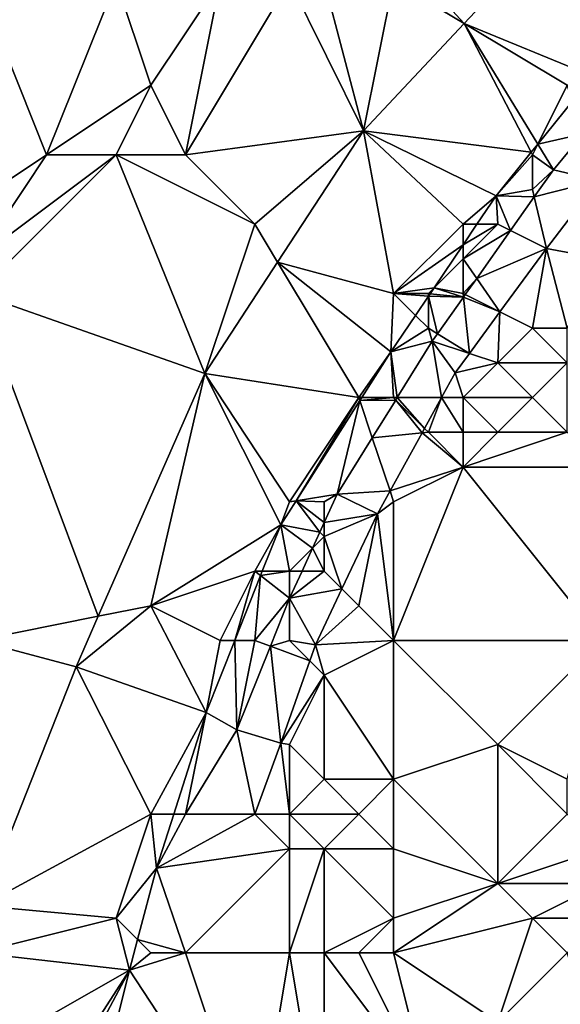
# Model space of a CAD drawing. Units: metres. Extents: x 71875 to 72500, y 346500 to 347000.
# Drawn here: x 72131 to 72147, y 346909 to 346937 of the extents above; entities that cross this region are included whole.
import ezdxf

# ---------------------------------------------------------------- set-up
doc = ezdxf.new("R2010")
doc.units = ezdxf.units.M
doc.layers.add('Terrain', color=15, linetype='Continuous')

msp = doc.modelspace()

# ---------------------------------------------------------------- linework, layer by layer
at = {"layer": 'Terrain'}
for points in [[(72142, 346939, 262.05), (72144.031, 346936.781, 262.855), (72147.501, 346940.474, 262.442), (72142, 346939, 262.05)], [(72147.501, 346940.474, 262.442), (72144.031, 346936.781, 262.855), (72147.733, 346935.259, 263.972), (72147.501, 346940.474, 262.442)], [(72142, 346938, 262.32), (72144.031, 346936.781, 262.855), (72142, 346939, 262.05), (72142, 346938, 262.32)], [(72130, 346938, 260.9), (72129, 346931, 261.16), (72132, 346933, 261.34), (72130, 346938, 260.9)], [(72130, 346938, 260.9), (72132, 346933, 261.34), (72134, 346938, 261.08), (72130, 346938, 260.9)], [(72134, 346938, 261.08), (72132, 346933, 261.34), (72135, 346935, 261.57), (72134, 346938, 261.08)], [(72137, 346938, 261.41), (72134, 346938, 261.08), (72135, 346935, 261.57), (72137, 346938, 261.41)], [(72137, 346938, 261.41), (72135, 346935, 261.57), (72136, 346933, 262.19), (72137, 346938, 261.41)], [(72139, 346938, 261.75), (72137, 346938, 261.41), (72136, 346933, 262.19), (72139, 346938, 261.75)], [(72139, 346938, 261.75), (72136, 346933, 262.19), (72141.126, 346933.689, 263.201), (72139, 346938, 261.75)], [(72140, 346938, 261.97), (72139, 346938, 261.75), (72141.126, 346933.689, 263.201), (72140, 346938, 261.97)], [(72142, 346938, 262.32), (72140, 346938, 261.97), (72141.126, 346933.689, 263.201), (72142, 346938, 262.32)], [(72142, 346938, 262.32), (72141.126, 346933.689, 263.201), (72144.031, 346936.781, 262.855), (72142, 346938, 262.32)], [(72141.126, 346933.689, 263.201), (72145.963, 346933.071, 264.291), (72144.031, 346936.781, 262.855), (72141.126, 346933.689, 263.201)], [(72147, 346935, 264.07), (72144.031, 346936.781, 262.855), (72146.153, 346933.306, 264.256), (72147, 346935, 264.07)], [(72147, 346935, 264.07), (72147.733, 346935.259, 263.972), (72144.031, 346936.781, 262.855), (72147, 346935, 264.07)], [(72145.963, 346933.071, 264.291), (72146.153, 346933.306, 264.256), (72144.031, 346936.781, 262.855), (72145.963, 346933.071, 264.291)], [(72134, 346933, 261.73), (72135, 346935, 261.57), (72132, 346933, 261.34), (72134, 346933, 261.73)], [(72136, 346933, 262.19), (72135, 346935, 261.57), (72134, 346933, 261.73), (72136, 346933, 262.19)], [(72147, 346935, 264.07), (72146.153, 346933.306, 264.256), (72147.152, 346934.541, 264.077), (72147, 346935, 264.07)], [(72146.153, 346933.306, 264.256), (72147.463, 346933.601, 264.05), (72147.152, 346934.541, 264.077), (72146.153, 346933.306, 264.256)], [(72138, 346931, 263.05), (72141.126, 346933.689, 263.201), (72136, 346933, 262.19), (72138, 346931, 263.05)], [(72138, 346931, 263.05), (72138.656, 346929.906, 263.432), (72141.126, 346933.689, 263.201), (72138, 346931, 263.05)], [(72142, 346929, 264.55), (72141.126, 346933.689, 263.201), (72138.656, 346929.906, 263.432), (72142, 346929, 264.55)], [(72142, 346929, 264.55), (72144, 346931, 264.51), (72141.126, 346933.689, 263.201), (72142, 346929, 264.55)], [(72141.126, 346933.689, 263.201), (72144, 346931, 264.51), (72144.95, 346931.819, 264.473), (72141.126, 346933.689, 263.201)], [(72141.126, 346933.689, 263.201), (72144.95, 346931.819, 264.473), (72145.963, 346933.071, 264.291), (72141.126, 346933.689, 263.201)], [(72146.153, 346933.306, 264.256), (72146.604, 346932.565, 264.18), (72147.463, 346933.601, 264.05), (72146.153, 346933.306, 264.256)], [(72147.463, 346933.601, 264.05), (72146.604, 346932.565, 264.18), (72147.907, 346932.258, 264.188), (72147.463, 346933.601, 264.05)], [(72146, 346933, 264.37), (72146.153, 346933.306, 264.256), (72145.963, 346933.071, 264.291), (72146, 346933, 264.37)], [(72146, 346933, 264.37), (72146.604, 346932.565, 264.18), (72146.153, 346933.306, 264.256), (72146, 346933, 264.37)], [(72130, 346930, 261.43), (72132, 346933, 261.34), (72129, 346931, 261.16), (72130, 346930, 261.43)], [(72130, 346929, 261.61), (72134, 346933, 261.73), (72130, 346930, 261.43), (72130, 346929, 261.61)], [(72130, 346930, 261.43), (72134, 346933, 261.73), (72132, 346933, 261.34), (72130, 346930, 261.43)], [(72136.556, 346926.69, 263.628), (72134, 346933, 261.73), (72130, 346929, 261.61), (72136.556, 346926.69, 263.628)], [(72136.556, 346926.69, 263.628), (72138, 346931, 263.05), (72134, 346933, 261.73), (72136.556, 346926.69, 263.628)], [(72138, 346931, 263.05), (72136, 346933, 262.19), (72134, 346933, 261.73), (72138, 346931, 263.05)], [(72146, 346933, 264.37), (72145.963, 346933.071, 264.291), (72144.95, 346931.819, 264.473), (72146, 346933, 264.37)], [(72146, 346932, 264.46), (72146, 346933, 264.37), (72144.95, 346931.819, 264.473), (72146, 346932, 264.46)], [(72146, 346932, 264.46), (72146.604, 346932.565, 264.18), (72146, 346933, 264.37), (72146, 346932, 264.46)], [(72146, 346932, 264.46), (72146.051, 346931.783, 264.268), (72146.604, 346932.565, 264.18), (72146, 346932, 264.46)], [(72146.051, 346931.783, 264.268), (72147.907, 346932.258, 264.188), (72146.604, 346932.565, 264.18), (72146.051, 346931.783, 264.268)], [(72146.051, 346931.783, 264.268), (72146.4, 346930.292, 264.411), (72147.907, 346932.258, 264.188), (72146.051, 346931.783, 264.268)], [(72148, 346930, 264.71), (72147.907, 346932.258, 264.188), (72146.4, 346930.292, 264.411), (72148, 346930, 264.71)], [(72146, 346932, 264.46), (72144.95, 346931.819, 264.473), (72146.051, 346931.783, 264.268), (72146, 346932, 264.46)], [(72144, 346931, 264.51), (72144.399, 346931, 264.534), (72144.95, 346931.819, 264.473), (72144, 346931, 264.51)], [(72145, 346931, 264.54), (72144.95, 346931.819, 264.473), (72144.399, 346931, 264.534), (72145, 346931, 264.54)], [(72145, 346931, 264.54), (72145.367, 346930.815, 264.377), (72144.95, 346931.819, 264.473), (72145, 346931, 264.54)], [(72144.95, 346931.819, 264.473), (72145.367, 346930.815, 264.377), (72146.051, 346931.783, 264.268), (72144.95, 346931.819, 264.473)], [(72146.051, 346931.783, 264.268), (72145.367, 346930.815, 264.377), (72146.4, 346930.292, 264.411), (72146.051, 346931.783, 264.268)], [(72136.556, 346926.69, 263.628), (72138.656, 346929.906, 263.432), (72138, 346931, 263.05), (72136.556, 346926.69, 263.628)], [(72142, 346929, 264.55), (72144, 346930.407, 264.579), (72144, 346931, 264.51), (72142, 346929, 264.55)], [(72144, 346930, 264.7), (72145.367, 346930.815, 264.377), (72145, 346931, 264.54), (72144, 346930, 264.7)], [(72144, 346930, 264.7), (72145, 346931, 264.54), (72144, 346930.407, 264.579), (72144, 346930, 264.7)], [(72145, 346931, 264.54), (72144.399, 346931, 264.534), (72144, 346930.407, 264.579), (72145, 346931, 264.54)], [(72144, 346931, 264.51), (72144, 346930.407, 264.579), (72144.399, 346931, 264.534), (72144, 346931, 264.51)], [(72144, 346930, 264.7), (72144.392, 346929.435, 264.531), (72145.367, 346930.815, 264.377), (72144, 346930, 264.7)], [(72145.367, 346930.815, 264.377), (72144.392, 346929.435, 264.531), (72146.4, 346930.292, 264.411), (72145.367, 346930.815, 264.377)], [(72142, 346929, 264.55), (72143.165, 346929.165, 264.672), (72144, 346930.407, 264.579), (72142, 346929, 264.55)], [(72144, 346930, 264.7), (72144, 346930.407, 264.579), (72143.165, 346929.165, 264.672), (72144, 346930, 264.7)], [(72144.392, 346929.435, 264.531), (72145.062, 346928.469, 264.548), (72146.4, 346930.292, 264.411), (72144.392, 346929.435, 264.531)], [(72146, 346928, 264.81), (72146.4, 346930.292, 264.411), (72145.062, 346928.469, 264.548), (72146, 346928, 264.81)], [(72147, 346928, 265.04), (72146.4, 346930.292, 264.411), (72146, 346928, 264.81), (72147, 346928, 265.04)], [(72147, 346928, 265.04), (72148, 346930, 264.71), (72146.4, 346930.292, 264.411), (72147, 346928, 265.04)], [(72144, 346929, 264.71), (72144, 346930, 264.7), (72143.165, 346929.165, 264.672), (72144, 346929, 264.71)], [(72144, 346929, 264.71), (72144.392, 346929.435, 264.531), (72144, 346930, 264.7), (72144, 346929, 264.71)], [(72141, 346926, 265.08), (72138.656, 346929.906, 263.432), (72136.556, 346926.69, 263.628), (72141, 346926, 265.08)], [(72141, 346926, 265.08), (72141.922, 346927.317, 264.81), (72138.656, 346929.906, 263.432), (72141, 346926, 265.08)], [(72141.922, 346927.317, 264.81), (72142, 346929, 264.55), (72138.656, 346929.906, 263.432), (72141.922, 346927.317, 264.81)], [(72144, 346929, 264.71), (72144.062, 346928.969, 264.584), (72144.392, 346929.435, 264.531), (72144, 346929, 264.71)], [(72144.392, 346929.435, 264.531), (72144.062, 346928.969, 264.584), (72145.062, 346928.469, 264.548), (72144.392, 346929.435, 264.531)], [(72142, 346929, 264.55), (72143, 346929, 264.75), (72143.165, 346929.165, 264.672), (72142, 346929, 264.55)], [(72143, 346929, 264.75), (72143.05, 346928.995, 264.684), (72143.165, 346929.165, 264.672), (72143, 346929, 264.75)], [(72143.05, 346928.995, 264.684), (72144.011, 346928.897, 264.592), (72143.165, 346929.165, 264.672), (72143.05, 346928.995, 264.684)], [(72144, 346929, 264.71), (72143.165, 346929.165, 264.672), (72144.011, 346928.897, 264.592), (72144, 346929, 264.71)], [(72130, 346919, 263.46), (72133.489, 346919.698, 264.221), (72130, 346929, 261.61), (72130, 346919, 263.46)], [(72133.489, 346919.698, 264.221), (72136.556, 346926.69, 263.628), (72130, 346929, 261.61), (72133.489, 346919.698, 264.221)], [(72141.922, 346927.317, 264.81), (72142.63, 346928.37, 264.731), (72142, 346929, 264.55), (72141.922, 346927.317, 264.81)], [(72142, 346929, 264.55), (72142.63, 346928.37, 264.731), (72143, 346928.92, 264.69), (72142, 346929, 264.55)], [(72142, 346929, 264.55), (72143, 346928.92, 264.69), (72143, 346929, 264.75), (72142, 346929, 264.55)], [(72143, 346928, 264.82), (72143, 346928.92, 264.69), (72142.63, 346928.37, 264.731), (72143, 346928, 264.82)], [(72143, 346929, 264.75), (72143, 346928.92, 264.69), (72143.05, 346928.995, 264.684), (72143, 346929, 264.75)], [(72143, 346928.92, 264.69), (72144.011, 346928.897, 264.592), (72143.05, 346928.995, 264.684), (72143, 346928.92, 264.69)], [(72143.262, 346927.838, 264.711), (72144.011, 346928.897, 264.592), (72143, 346928.92, 264.69), (72143.262, 346927.838, 264.711)], [(72143.262, 346927.838, 264.711), (72143, 346928.92, 264.69), (72143, 346928, 264.82), (72143.262, 346927.838, 264.711)], [(72143.262, 346927.838, 264.711), (72144.182, 346927.269, 264.639), (72144.011, 346928.897, 264.592), (72143.262, 346927.838, 264.711)], [(72144, 346929, 264.71), (72144.011, 346928.897, 264.592), (72144.062, 346928.969, 264.584), (72144, 346929, 264.71)], [(72144.062, 346928.969, 264.584), (72144.011, 346928.897, 264.592), (72145.062, 346928.469, 264.548), (72144.062, 346928.969, 264.584)], [(72144.182, 346927.269, 264.639), (72145.062, 346928.469, 264.548), (72144.011, 346928.897, 264.592), (72144.182, 346927.269, 264.639)], [(72141.922, 346927.317, 264.81), (72143, 346928, 264.82), (72142.63, 346928.37, 264.731), (72141.922, 346927.317, 264.81)], [(72145, 346927, 264.9), (72145.062, 346928.469, 264.548), (72144.182, 346927.269, 264.639), (72145, 346927, 264.9)], [(72145, 346927, 264.9), (72146, 346928, 264.81), (72145.062, 346928.469, 264.548), (72145, 346927, 264.9)], [(72141.922, 346927.317, 264.81), (72143.11, 346927.622, 264.735), (72143, 346928, 264.82), (72141.922, 346927.317, 264.81)], [(72143.262, 346927.838, 264.711), (72143, 346928, 264.82), (72143.11, 346927.622, 264.735), (72143.262, 346927.838, 264.711)], [(72147, 346927, 265.35), (72146, 346928, 264.81), (72145, 346927, 264.9), (72147, 346927, 265.35)], [(72147, 346927, 265.35), (72147, 346928, 265.04), (72146, 346928, 264.81), (72147, 346927, 265.35)], [(72143.262, 346927.838, 264.711), (72143.11, 346927.622, 264.735), (72144.182, 346927.269, 264.639), (72143.262, 346927.838, 264.711)], [(72141.922, 346927.317, 264.81), (72142.103, 346926, 264.903), (72143.11, 346927.622, 264.735), (72141.922, 346927.317, 264.81)], [(72142.103, 346926, 264.903), (72143.38, 346926, 264.779), (72143.11, 346927.622, 264.735), (72142.103, 346926, 264.903)], [(72143.38, 346926, 264.779), (72143.773, 346926.711, 264.681), (72143.11, 346927.622, 264.735), (72143.38, 346926, 264.779)], [(72144.182, 346927.269, 264.639), (72143.11, 346927.622, 264.735), (72143.773, 346926.711, 264.681), (72144.182, 346927.269, 264.639)], [(72141, 346926, 265.08), (72141.082, 346926, 264.937), (72141.922, 346927.317, 264.81), (72141, 346926, 265.08)], [(72142, 346926, 265.04), (72141.922, 346927.317, 264.81), (72141.082, 346926, 264.937), (72142, 346926, 265.04)], [(72142, 346926, 265.04), (72142.103, 346926, 264.903), (72141.922, 346927.317, 264.81), (72142, 346926, 265.04)], [(72145, 346927, 264.9), (72144.182, 346927.269, 264.639), (72143.773, 346926.711, 264.681), (72145, 346927, 264.9)], [(72144, 346926, 264.97), (72145, 346927, 264.9), (72143.773, 346926.711, 264.681), (72144, 346926, 264.97)], [(72146, 346926, 265.38), (72145, 346927, 264.9), (72144, 346926, 264.97), (72146, 346926, 265.38)], [(72146, 346926, 265.38), (72147, 346927, 265.35), (72145, 346927, 264.9), (72146, 346926, 265.38)], [(72147, 346925, 265.88), (72147, 346927, 265.35), (72146, 346926, 265.38), (72147, 346925, 265.88)], [(72135, 346920, 264.78), (72136.556, 346926.69, 263.628), (72133.489, 346919.698, 264.221), (72135, 346920, 264.78)], [(72135, 346920, 264.78), (72138.745, 346922.333, 265.291), (72136.556, 346926.69, 263.628), (72135, 346920, 264.78)], [(72139, 346923, 265.26), (72141, 346926, 265.08), (72136.556, 346926.69, 263.628), (72139, 346923, 265.26)], [(72139, 346923, 265.26), (72136.556, 346926.69, 263.628), (72138.745, 346922.333, 265.291), (72139, 346923, 265.26)], [(72144, 346926, 264.97), (72143.773, 346926.711, 264.681), (72143.38, 346926, 264.779), (72144, 346926, 264.97)], [(72139, 346923, 265.26), (72139.189, 346923.029, 265.224), (72141, 346926, 265.08), (72139, 346923, 265.26)], [(72141, 346926, 265.08), (72139.189, 346923.029, 265.224), (72141.028, 346925.915, 264.945), (72141, 346926, 265.08)], [(72141, 346926, 265.08), (72141.028, 346925.915, 264.945), (72141.082, 346926, 264.937), (72141, 346926, 265.08)], [(72142, 346926, 265.04), (72141.082, 346926, 264.937), (72141.028, 346925.915, 264.945), (72142, 346926, 265.04)], [(72142, 346926, 265.04), (72141.028, 346925.915, 264.945), (72142.058, 346925.928, 264.911), (72142, 346926, 265.04)], [(72142, 346926, 265.04), (72142.058, 346925.928, 264.911), (72142.103, 346926, 264.903), (72142, 346926, 265.04)], [(72142.103, 346926, 264.903), (72142.058, 346925.928, 264.911), (72142.889, 346925.111, 264.902), (72142.103, 346926, 264.903)], [(72142.103, 346926, 264.903), (72142.889, 346925.111, 264.902), (72143.38, 346926, 264.779), (72142.103, 346926, 264.903)], [(72143, 346925, 265.06), (72143.38, 346926, 264.779), (72142.889, 346925.111, 264.902), (72143, 346925, 265.06)], [(72144, 346925, 265.18), (72143.38, 346926, 264.779), (72143, 346925, 265.06), (72144, 346925, 265.18)], [(72144, 346925, 265.18), (72144, 346926, 264.97), (72143.38, 346926, 264.779), (72144, 346925, 265.18)], [(72145, 346925, 265.46), (72146, 346926, 265.38), (72144, 346926, 264.97), (72145, 346925, 265.46)], [(72145, 346925, 265.46), (72144, 346926, 264.97), (72144, 346925, 265.18), (72145, 346925, 265.46)], [(72147, 346925, 265.88), (72146, 346926, 265.38), (72145, 346925, 265.46), (72147, 346925, 265.88)], [(72139.189, 346923.029, 265.224), (72140.373, 346923.213, 265.193), (72141.028, 346925.915, 264.945), (72139.189, 346923.029, 265.224)], [(72141.028, 346925.915, 264.945), (72140.373, 346923.213, 265.193), (72141.385, 346924.844, 265.024), (72141.028, 346925.915, 264.945)], [(72141.028, 346925.915, 264.945), (72141.385, 346924.844, 265.024), (72142.058, 346925.928, 264.911), (72141.028, 346925.915, 264.945)], [(72142.058, 346925.928, 264.911), (72141.385, 346924.844, 265.024), (72142.818, 346924.982, 264.919), (72142.058, 346925.928, 264.911)], [(72142.058, 346925.928, 264.911), (72142.818, 346924.982, 264.919), (72142.889, 346925.111, 264.902), (72142.058, 346925.928, 264.911)], [(72141.385, 346924.844, 265.024), (72141.896, 346923.313, 265.149), (72142.818, 346924.982, 264.919), (72141.385, 346924.844, 265.024)], [(72141.896, 346923.313, 265.149), (72144, 346924, 265.47), (72142.818, 346924.982, 264.919), (72141.896, 346923.313, 265.149)], [(72143, 346925, 265.06), (72142.889, 346925.111, 264.902), (72142.818, 346924.982, 264.919), (72143, 346925, 265.06)], [(72144, 346924, 265.47), (72143, 346925, 265.06), (72142.818, 346924.982, 264.919), (72144, 346924, 265.47)], [(72144, 346924, 265.47), (72144, 346925, 265.18), (72143, 346925, 265.06), (72144, 346924, 265.47)], [(72148, 346924, 266.37), (72147, 346925, 265.88), (72144, 346924, 265.47), (72148, 346924, 266.37)], [(72144, 346924, 265.47), (72147, 346925, 265.88), (72145, 346925, 265.46), (72144, 346924, 265.47)], [(72144, 346924, 265.47), (72145, 346925, 265.46), (72144, 346925, 265.18), (72144, 346924, 265.47)], [(72141.385, 346924.844, 265.024), (72140.373, 346923.213, 265.193), (72141.896, 346923.313, 265.149), (72141.385, 346924.844, 265.024)], [(72142, 346923, 265.26), (72144, 346924, 265.47), (72141.896, 346923.313, 265.149), (72142, 346923, 265.26)], [(72142, 346919, 265.9), (72148, 346919, 267.55), (72144, 346924, 265.47), (72142, 346919, 265.9)], [(72142, 346919, 265.9), (72144, 346924, 265.47), (72142, 346923, 265.26), (72142, 346919, 265.9)], [(72148, 346919, 267.55), (72148, 346924, 266.37), (72144, 346924, 265.47), (72148, 346919, 267.55)], [(72140, 346923, 265.34), (72140.373, 346923.213, 265.193), (72139.189, 346923.029, 265.224), (72140, 346923, 265.34)], [(72140, 346923, 265.34), (72140, 346922.398, 265.241), (72140.373, 346923.213, 265.193), (72140, 346923, 265.34)], [(72140, 346922.398, 265.241), (72141.532, 346922.655, 265.24), (72140.373, 346923.213, 265.193), (72140, 346922.398, 265.241)], [(72141.896, 346923.313, 265.149), (72140.373, 346923.213, 265.193), (72141.532, 346922.655, 265.24), (72141.896, 346923.313, 265.149)], [(72142, 346923, 265.26), (72141.896, 346923.313, 265.149), (72141.532, 346922.655, 265.24), (72142, 346923, 265.26)], [(72139, 346923, 265.26), (72138.745, 346922.333, 265.291), (72139.189, 346923.029, 265.224), (72139, 346923, 265.26)], [(72139.189, 346923.029, 265.224), (72138.745, 346922.333, 265.291), (72139.875, 346922.125, 265.257), (72139.189, 346923.029, 265.224)], [(72140, 346923, 265.34), (72139.189, 346923.029, 265.224), (72140, 346922.398, 265.241), (72140, 346923, 265.34)], [(72139.189, 346923.029, 265.224), (72139.875, 346922.125, 265.257), (72140, 346922.398, 265.241), (72139.189, 346923.029, 265.224)], [(72142, 346919, 265.9), (72142, 346923, 265.26), (72141.532, 346922.655, 265.24), (72142, 346919, 265.9)], [(72140, 346922, 265.39), (72140.509, 346920.491, 265.372), (72141.532, 346922.655, 265.24), (72140, 346922, 265.39)], [(72140, 346922, 265.39), (72141.532, 346922.655, 265.24), (72140, 346922.398, 265.241), (72140, 346922, 265.39)], [(72141, 346920, 265.5), (72141.532, 346922.655, 265.24), (72140.509, 346920.491, 265.372), (72141, 346920, 265.5)], [(72142, 346919, 265.9), (72141.532, 346922.655, 265.24), (72141, 346920, 265.5), (72142, 346919, 265.9)], [(72135, 346920, 264.78), (72138, 346921, 265.31), (72138.745, 346922.333, 265.291), (72135, 346920, 264.78)], [(72138, 346921, 265.31), (72138.215, 346921, 265.346), (72138.745, 346922.333, 265.291), (72138, 346921, 265.31)], [(72139, 346921, 265.4), (72138.745, 346922.333, 265.291), (72138.215, 346921, 265.346), (72139, 346921, 265.4)], [(72139, 346921, 265.4), (72139.664, 346921.664, 265.285), (72138.745, 346922.333, 265.291), (72139, 346921, 265.4)], [(72138.745, 346922.333, 265.291), (72139.664, 346921.664, 265.285), (72139.875, 346922.125, 265.257), (72138.745, 346922.333, 265.291)], [(72140, 346922, 265.39), (72140, 346922.398, 265.241), (72139.875, 346922.125, 265.257), (72140, 346922, 265.39)], [(72140, 346922, 265.39), (72139.875, 346922.125, 265.257), (72139.664, 346921.664, 265.285), (72140, 346922, 265.39)], [(72140, 346921, 265.38), (72140, 346922, 265.39), (72139.664, 346921.664, 265.285), (72140, 346921, 265.38)], [(72140, 346921, 265.38), (72140.509, 346920.491, 265.372), (72140, 346922, 265.39), (72140, 346921, 265.38)], [(72139, 346921, 265.4), (72139.36, 346921, 265.324), (72139.664, 346921.664, 265.285), (72139, 346921, 265.4)], [(72140, 346921, 265.38), (72139.664, 346921.664, 265.285), (72139.36, 346921, 265.324), (72140, 346921, 265.38)], [(72137, 346919, 265.39), (72138, 346921, 265.31), (72135, 346920, 264.78), (72137, 346919, 265.39)], [(72137, 346919, 265.39), (72137.421, 346919, 265.428), (72138, 346921, 265.31), (72137, 346919, 265.39)], [(72138, 346921, 265.31), (72137.421, 346919, 265.428), (72138.165, 346920.872, 265.351), (72138, 346921, 265.31)], [(72138, 346921, 265.31), (72138.165, 346920.872, 265.351), (72138.215, 346921, 265.346), (72138, 346921, 265.31)], [(72139, 346921, 265.4), (72138.215, 346921, 265.346), (72138.165, 346920.872, 265.351), (72139, 346921, 265.4)], [(72139, 346921, 265.4), (72138.165, 346920.872, 265.351), (72139.003, 346920.221, 265.37), (72139, 346921, 265.4)], [(72139, 346921, 265.4), (72139.003, 346920.221, 265.37), (72139.36, 346921, 265.324), (72139, 346921, 265.4)], [(72140, 346921, 265.38), (72139.36, 346921, 265.324), (72139.003, 346920.221, 265.37), (72140, 346921, 265.38)], [(72140, 346921, 265.38), (72139.003, 346920.221, 265.37), (72140.509, 346920.491, 265.372), (72140, 346921, 265.38)], [(72138, 346919, 265.5), (72138.165, 346920.872, 265.351), (72137.421, 346919, 265.428), (72138, 346919, 265.5)], [(72138, 346919, 265.5), (72139.003, 346920.221, 265.37), (72138.165, 346920.872, 265.351), (72138, 346919, 265.5)], [(72140.509, 346920.491, 265.372), (72139.003, 346920.221, 265.37), (72139.743, 346918.873, 265.471), (72140.509, 346920.491, 265.372)], [(72141, 346920, 265.5), (72140.509, 346920.491, 265.372), (72139.743, 346918.873, 265.471), (72141, 346920, 265.5)], [(72138, 346919, 265.5), (72138.447, 346918.836, 265.408), (72139.003, 346920.221, 265.37), (72138, 346919, 265.5)], [(72139, 346919, 265.49), (72139.003, 346920.221, 265.37), (72138.447, 346918.836, 265.408), (72139, 346919, 265.49)], [(72139, 346919, 265.49), (72139.743, 346918.873, 265.471), (72139.003, 346920.221, 265.37), (72139, 346919, 265.49)], [(72135, 346920, 264.78), (72133.489, 346919.698, 264.221), (72132.852, 346918.246, 264.344), (72135, 346920, 264.78)], [(72135, 346920, 264.78), (72132.852, 346918.246, 264.344), (72136.595, 346916.921, 265.514), (72135, 346920, 264.78)], [(72137, 346919, 265.39), (72135, 346920, 264.78), (72136.595, 346916.921, 265.514), (72137, 346919, 265.39)], [(72142, 346919, 265.9), (72141, 346920, 265.5), (72139.743, 346918.873, 265.471), (72142, 346919, 265.9)], [(72130, 346919, 263.46), (72132.852, 346918.246, 264.344), (72133.489, 346919.698, 264.221), (72130, 346919, 263.46)], [(72130, 346919, 263.46), (72130.12, 346911.353, 264.861), (72132.852, 346918.246, 264.344), (72130, 346919, 263.46)], [(72137, 346919, 265.39), (72136.595, 346916.921, 265.514), (72137.421, 346919, 265.428), (72137, 346919, 265.39)], [(72137.421, 346919, 265.428), (72136.595, 346916.921, 265.514), (72137.477, 346916.421, 265.475), (72137.421, 346919, 265.428)], [(72138, 346919, 265.5), (72137.421, 346919, 265.428), (72137.477, 346916.421, 265.475), (72138, 346919, 265.5)], [(72138, 346919, 265.5), (72137.477, 346916.421, 265.475), (72138.447, 346918.836, 265.408), (72138, 346919, 265.5)], [(72139, 346919, 265.49), (72138.447, 346918.836, 265.408), (72139.582, 346918.418, 265.472), (72139, 346919, 265.49)], [(72139, 346919, 265.49), (72139.582, 346918.418, 265.472), (72139.743, 346918.873, 265.471), (72139, 346919, 265.49)], [(72142, 346919, 265.9), (72139.743, 346918.873, 265.471), (72140, 346918, 265.54), (72142, 346919, 265.9)], [(72142, 346919, 265.9), (72140, 346918, 265.54), (72142, 346915, 266.54), (72142, 346919, 265.9)], [(72142, 346919, 265.9), (72142, 346915, 266.54), (72145, 346916, 267.28), (72142, 346919, 265.9)], [(72142, 346919, 265.9), (72145, 346916, 267.28), (72148, 346919, 267.55), (72142, 346919, 265.9)], [(72148, 346919, 267.55), (72145, 346916, 267.28), (72147, 346915, 267.85), (72148, 346919, 267.55)], [(72138.447, 346918.836, 265.408), (72137.477, 346916.421, 265.475), (72138.745, 346916.044, 265.475), (72138.447, 346918.836, 265.408)], [(72138.447, 346918.836, 265.408), (72138.745, 346916.044, 265.475), (72139.582, 346918.418, 265.472), (72138.447, 346918.836, 265.408)], [(72139.743, 346918.873, 265.471), (72139.582, 346918.418, 265.472), (72140, 346918, 265.54), (72139.743, 346918.873, 265.471)], [(72140, 346918, 265.54), (72139.582, 346918.418, 265.472), (72138.745, 346916.044, 265.475), (72140, 346918, 265.54)], [(72130.12, 346911.353, 264.861), (72135, 346914, 265.52), (72132.852, 346918.246, 264.344), (72130.12, 346911.353, 264.861)], [(72135, 346914, 265.52), (72136.595, 346916.921, 265.514), (72132.852, 346918.246, 264.344), (72135, 346914, 265.52)], [(72139, 346916, 265.59), (72140, 346918, 265.54), (72138.745, 346916.044, 265.475), (72139, 346916, 265.59)], [(72140, 346915, 265.87), (72140, 346918, 265.54), (72139, 346916, 265.59), (72140, 346915, 265.87)], [(72142, 346915, 266.54), (72140, 346918, 265.54), (72140, 346915, 265.87), (72142, 346915, 266.54)], [(72135, 346914, 265.52), (72135.663, 346914, 265.588), (72136.595, 346916.921, 265.514), (72135, 346914, 265.52)], [(72136, 346914, 265.64), (72136.595, 346916.921, 265.514), (72135.663, 346914, 265.588), (72136, 346914, 265.64)], [(72136, 346914, 265.64), (72137.477, 346916.421, 265.475), (72136.595, 346916.921, 265.514), (72136, 346914, 265.64)], [(72138, 346914, 265.62), (72137.477, 346916.421, 265.475), (72136, 346914, 265.64), (72138, 346914, 265.62)], [(72138, 346914, 265.62), (72138.745, 346916.044, 265.475), (72137.477, 346916.421, 265.475), (72138, 346914, 265.62)], [(72139, 346914, 265.81), (72138.745, 346916.044, 265.475), (72138, 346914, 265.62), (72139, 346914, 265.81)], [(72139, 346914, 265.81), (72139, 346916, 265.59), (72138.745, 346916.044, 265.475), (72139, 346914, 265.81)], [(72139, 346914, 265.81), (72140, 346915, 265.87), (72139, 346916, 265.59), (72139, 346914, 265.81)], [(72142, 346915, 266.54), (72145, 346912, 267.46), (72145, 346916, 267.28), (72142, 346915, 266.54)], [(72145, 346912, 267.46), (72147, 346914, 267.85), (72145, 346916, 267.28), (72145, 346912, 267.46)], [(72147, 346914, 267.85), (72147, 346915, 267.85), (72145, 346916, 267.28), (72147, 346914, 267.85)], [(72141, 346914, 266.32), (72140, 346915, 265.87), (72139, 346914, 265.81), (72141, 346914, 266.32)], [(72141, 346914, 266.32), (72142, 346915, 266.54), (72140, 346915, 265.87), (72141, 346914, 266.32)], [(72142, 346913, 266.69), (72142, 346915, 266.54), (72141, 346914, 266.32), (72142, 346913, 266.69)], [(72142, 346913, 266.69), (72145, 346912, 267.46), (72142, 346915, 266.54), (72142, 346913, 266.69)], [(72130.12, 346911.353, 264.861), (72134, 346911, 265.63), (72135, 346914, 265.52), (72130.12, 346911.353, 264.861)], [(72134, 346911, 265.63), (72135.167, 346912.444, 265.628), (72135, 346914, 265.52), (72134, 346911, 265.63)], [(72135, 346914, 265.52), (72135.167, 346912.444, 265.628), (72135.663, 346914, 265.588), (72135, 346914, 265.52)], [(72139, 346913, 265.75), (72138, 346914, 265.62), (72135.167, 346912.444, 265.628), (72139, 346913, 265.75)], [(72138, 346914, 265.62), (72136, 346914, 265.64), (72135.167, 346912.444, 265.628), (72138, 346914, 265.62)], [(72136, 346914, 265.64), (72135.663, 346914, 265.588), (72135.167, 346912.444, 265.628), (72136, 346914, 265.64)], [(72139, 346913, 265.75), (72139, 346914, 265.81), (72138, 346914, 265.62), (72139, 346913, 265.75)], [(72140, 346913, 265.98), (72139, 346914, 265.81), (72139, 346913, 265.75), (72140, 346913, 265.98)], [(72140, 346913, 265.98), (72141, 346914, 266.32), (72139, 346914, 265.81), (72140, 346913, 265.98)], [(72142, 346913, 266.69), (72141, 346914, 266.32), (72140, 346913, 265.98), (72142, 346913, 266.69)], [(72145, 346912, 267.46), (72148, 346913, 268.03), (72147, 346914, 267.85), (72145, 346912, 267.46)], [(72136, 346910, 265.73), (72139, 346913, 265.75), (72135.167, 346912.444, 265.628), (72136, 346910, 265.73)], [(72139, 346910, 265.8), (72139, 346913, 265.75), (72136, 346910, 265.73), (72139, 346910, 265.8)], [(72140, 346910, 266.07), (72140, 346913, 265.98), (72139, 346910, 265.8), (72140, 346910, 266.07)], [(72139, 346910, 265.8), (72140, 346913, 265.98), (72139, 346913, 265.75), (72139, 346910, 265.8)], [(72140, 346910, 266.07), (72142, 346911, 266.71), (72140, 346913, 265.98), (72140, 346910, 266.07)], [(72142, 346911, 266.71), (72142, 346913, 266.69), (72140, 346913, 265.98), (72142, 346911, 266.71)], [(72142, 346911, 266.71), (72145, 346912, 267.46), (72142, 346913, 266.69), (72142, 346911, 266.71)], [(72148, 346912, 267.98), (72148, 346913, 268.03), (72145, 346912, 267.46), (72148, 346912, 267.98)], [(72134, 346911, 265.63), (72134.621, 346910.379, 265.727), (72135.167, 346912.444, 265.628), (72134, 346911, 265.63)], [(72136, 346910, 265.73), (72135.167, 346912.444, 265.628), (72134.621, 346910.379, 265.727), (72136, 346910, 265.73)], [(72142, 346910, 266.69), (72146, 346911, 267.63), (72145, 346912, 267.46), (72142, 346910, 266.69)], [(72142, 346910, 266.69), (72145, 346912, 267.46), (72142, 346911, 266.71), (72142, 346910, 266.69)], [(72146, 346911, 267.63), (72148, 346912, 267.98), (72145, 346912, 267.46), (72146, 346911, 267.63)], [(72148, 346911, 267.87), (72148, 346912, 267.98), (72146, 346911, 267.63), (72148, 346911, 267.87)], [(72130, 346910, 265.13), (72134, 346911, 265.63), (72130.12, 346911.353, 264.861), (72130, 346910, 265.13)], [(72130, 346910, 265.13), (72134.39, 346909.502, 265.769), (72134, 346911, 265.63), (72130, 346910, 265.13)], [(72134, 346911, 265.63), (72134.39, 346909.502, 265.769), (72134.621, 346910.379, 265.727), (72134, 346911, 265.63)], [(72141, 346910, 266.44), (72142, 346911, 266.71), (72140, 346910, 266.07), (72141, 346910, 266.44)], [(72142, 346910, 266.69), (72142, 346911, 266.71), (72141, 346910, 266.44), (72142, 346910, 266.69)], [(72142, 346910, 266.69), (72145, 346908, 267.22), (72146, 346911, 267.63), (72142, 346910, 266.69)], [(72147, 346910, 267.7), (72146, 346911, 267.63), (72145, 346908, 267.22), (72147, 346910, 267.7)], [(72147, 346910, 267.7), (72148, 346911, 267.87), (72146, 346911, 267.63), (72147, 346910, 267.7)], [(72135, 346910, 265.79), (72134.621, 346910.379, 265.727), (72134.39, 346909.502, 265.769), (72135, 346910, 265.79)], [(72136, 346910, 265.73), (72134.621, 346910.379, 265.727), (72135, 346910, 265.79), (72136, 346910, 265.73)], [(72130, 346910, 265.13), (72130, 346907, 265.82), (72134.39, 346909.502, 265.769), (72130, 346910, 265.13)], [(72136, 346910, 265.73), (72135, 346910, 265.79), (72134.39, 346909.502, 265.769), (72136, 346910, 265.73)], [(72136, 346910, 265.73), (72134.39, 346909.502, 265.769), (72138, 346904, 265.85), (72136, 346910, 265.73)], [(72139, 346910, 265.8), (72136, 346910, 265.73), (72138, 346904, 265.85), (72139, 346910, 265.8)], [(72139, 346910, 265.8), (72138, 346904, 265.85), (72140, 346904, 265.8), (72139, 346910, 265.8)], [(72140, 346910, 266.07), (72139, 346910, 265.8), (72140, 346904, 265.8), (72140, 346910, 266.07)], [(72141, 346910, 266.44), (72140, 346910, 266.07), (72143, 346906, 266.67), (72141, 346910, 266.44)], [(72140, 346910, 266.07), (72140, 346904, 265.8), (72143, 346906, 266.67), (72140, 346910, 266.07)], [(72142, 346910, 266.69), (72141, 346910, 266.44), (72143, 346906, 266.67), (72142, 346910, 266.69)], [(72142, 346910, 266.69), (72143, 346906, 266.67), (72145, 346908, 267.22), (72142, 346910, 266.69)], [(72147, 346910, 267.7), (72145, 346908, 267.22), (72148, 346907, 267.32), (72147, 346910, 267.7)], [(72134.39, 346909.502, 265.769), (72130, 346907, 265.82), (72131.692, 346905.308, 266.052), (72134.39, 346909.502, 265.769)], [(72134.39, 346909.502, 265.769), (72131.692, 346905.308, 266.052), (72132, 346905, 266.36), (72134.39, 346909.502, 265.769)], [(72134.39, 346909.502, 265.769), (72132, 346905, 266.36), (72133, 346904, 266.39), (72134.39, 346909.502, 265.769)], [(72134.39, 346909.502, 265.769), (72133, 346904, 266.39), (72138, 346904, 265.85), (72134.39, 346909.502, 265.769)]]:
    msp.add_3dface(points, dxfattribs=at)

doc.saveas('drawing.dxf')
